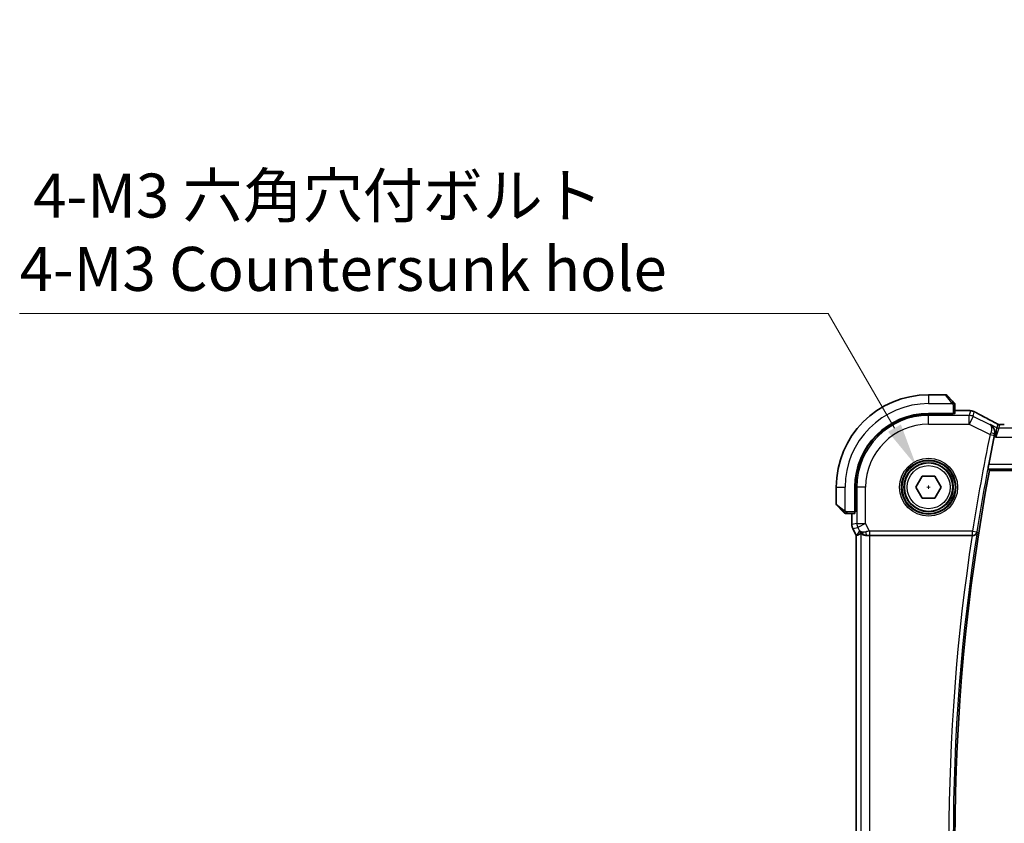
# Model space of a CAD drawing. Units: millimetres. Extents: x 29 to 4566, y 16 to 859.
# Drawn here: x 1204 to 1316, y 386 to 477 of the extents above; entities that cross this region are included whole.
import ezdxf

# ---------------------------------------------------------------- set-up
doc = ezdxf.new("R2010")
doc.units = ezdxf.units.MM
doc.header["$LTSCALE"] = 2
doc.layers.get('Defpoints').update_dxf_attribs({"lineweight": 25})
for name, color, linetype, lineweight in [('Dimension (ISO)', 7, 'Continuous', 18), ('Visible (ISO)', 7, 'Continuous', 35), ('Visible Narrow (ISO)', 7, 'Continuous', 25)]:
    doc.layers.add(name, color=color, linetype=linetype, lineweight=lineweight)
doc.styles.add('Note Text (TK)', font='txt')
doc.dimstyles.new('Default - Method 1b (TK)', dxfattribs={"dimscale": 2, "dimtxt": 2.5, "dimasz": 2.5, "dimexe": 1, "dimexo": 1.5, "dimgap": 1, "dimtad": 1, "dimtoh": 1, "dimrnd": 1e-08, "dimdsep": 46, "dimtxsty": 'Note Text (TK)', "dimcen": 0.09, "dimdle": 5, "dimclrd": 100, "dimclre": 100, "dimclrt": 7, "dimadec": 1, "dimazin": 1, "dimtfac": 1, "dimtmove": 0, "dimatfit": 3, "dimfxl": 1, "dimtolj": 1, "dimlwd": -1, "dimlwe": -1, "dimarcsym": 0})

# ---------------------------------------------------------------- blocks, each defined once
blk = doc.blocks.new('*D39')
at = {"layer": 'Defpoints', "color": 0}
for p in [(1305.66, 426.21), (1308.41, 421.45)]:
    blk.add_point(p, dxfattribs=at)
at = {"layer": 'Dimension (ISO)', "color": 100}
for p, q in [((1203.7, 443.59), (1295.62, 443.59)), ((1295.62, 443.59), (1303.16, 430.54)), ((1306.85, 423.83), (1307.21, 423.83)), ((1307.03, 423.65), (1307.03, 424.01))]:
    blk.add_line(p, q, dxfattribs=at)
blk.add_solid([(1303.88, 430.96), (1302.43, 430.13), (1305.66, 426.21)], dxfattribs=at)
at = {"layer": 'Dimension (ISO)', "color": 7, "insert": (1203.7, 452.81), "char_height": 5, "attachment_point": 4, "style": 'Note Text (TK)'}
blk.add_mtext('\\A1; 4-M3 六角穴付ボルト\\P4-M3 Countersunk hole', dxfattribs=at)

msp = doc.modelspace()

# ---------------------------------------------------------------- linework, layer by layer
at = {"layer": 'Visible (ISO)'}
for p, q in [((1308.9485, 434.3304), (1307.0314, 434.3304)), ((1309.09, 434.2718), (1309.7837, 433.5781)), ((1309.8314, 432.2054), (1307.0314, 432.2054)), ((1309.8314, 432.1439), (1307.0314, 432.1439)), ((1309.7314, 432.1439), (1309.7314, 432.2054)), ((1309.8314, 432.2054), (1309.8314, 432.1439)), ((1310.0314, 432.2124), (1310.0314, 433.076)), ((1310.0314, 432.552), (1310.9406, 432.552)), ((1313.9537, 425.7304), (1430.1145, 425.7304)), ((1305.588, 423.8304), (1306.3097, 425.0804)), ((1306.3097, 425.0804), (1307.7531, 425.0804)), ((1307.7531, 425.0804), (1308.4748, 423.8304)), ((1296.5314, 423.8304), (1296.5314, 421.9132)), ((1298.6564, 423.8304), (1298.6564, 421.0304)), ((1298.7179, 423.8304), (1298.7179, 421.0304)), ((1306.3097, 422.5804), (1305.588, 423.8304)), ((1308.4748, 423.8304), (1307.7531, 422.5804)), ((1307.7531, 422.5804), (1306.3097, 422.5804)), ((1297.2837, 421.0781), (1296.59, 421.7718)), ((1298.6564, 421.1304), (1298.7179, 421.1304)), ((1298.7179, 421.0304), (1298.6564, 421.0304)), ((1297.7858, 420.8304), (1298.6494, 420.8304)), ((1298.3098, 419.5731), (1298.3098, 420.8304)), ((1298.3098, 419.5731), (1298.3098, 419.5731)), ((1298.4154, 419.126), (1298.4154, 419.126)), ((1298.8098, 418.3371), (1298.4154, 419.126)), ((1298.8098, 418.3371), (1298.8103, 418.3372)), ((1298.8098, 349.3237), (1298.8098, 418.3371)), ((1298.8353, 418.3431), (1298.8103, 418.3372)), ((1300.3407, 418.3304), (1311.9825, 418.3304))]:
    msp.add_line(p, q, dxfattribs=at)
msp.add_circle((1307.0314, 423.8304), 2.75, dxfattribs=at)
for centre, radius, start, end in [((1307.0314, 423.8304), 10.5, 90, 180), ((1308.9485, 434.1304), 0.2, 45, 90), ((1309.8314, 433.2475), 0.2, 22.5, 45), ((1309.8314, 433.2475), 0.2, 0, 22.5), ((1307.0314, 423.8304), 8.375, 90, 180), ((1307.0314, 423.8304), 8.3135, 90, 180), ((1535.7876, 383.8304), 225.9658, 168.313866, 169.135304), ((1535.7876, 383.8304), 225.7562, 169.303977, 190.696023), ((1296.7314, 421.9132), 0.2, 180, 225), ((1297.6142, 421.0304), 0.2, 225, 247.421915), ((1297.6142, 421.0304), 0.2, 247.5, 270)]:
    msp.add_arc(centre, radius, start, end, dxfattribs=at)
for centre, major_axis, ratio, start_param, end_param in [((1309.8314, 432.2124), (0.2, 0), 0.03492077, 4.71238898, 6.28318531), ((1314.0814, 430.5251), (0.3691, 0.7097), 0.41554437, 0.00009197, 0.00139535), ((1298.6494, 421.0304), (0, 0.2), 0.03492077, 3.14159265, 4.71238898), ((1300.0635, 419.331), (-0.9044, -0.4271), 0.48884631, 0.04587713, 1.15227296), ((1300.0635, 419.331), (1.0029, -0.0582), 0.97956839, 3.67213167, 3.85058164), ((1301.1775, 421.1335), (-2.5688, -2.7639), 0.18403744, 0.26816097, 0.59824225), ((1300.0635, 419.331), (1.0029, -0.0582), 0.97956839, 4.4254656, 4.7785275), ((1300.3407, 418.2955), (1, 0), 0.03492077, 1.57079633, 1.85335721), ((1311.98, 418.313), (0.505, 0.0001), 0.03438021, 1.44533338, 1.5657567)]:
    msp.add_ellipse(centre, major_axis=major_axis, ratio=ratio, start_param=start_param, end_param=end_param, dxfattribs=at)
for points, knots in [([(1309.9197, 433.4421), (1309.9118, 433.45), (1309.9031, 433.4587), (1309.8938, 433.468), (1309.8847, 433.4771), (1309.875, 433.4868), (1309.8648, 433.4969), (1309.8553, 433.5065), (1309.8457, 433.5161), (1309.8363, 433.5255), (1309.8268, 433.535), (1309.8176, 433.5442), (1309.8088, 433.553), (1309.8, 433.5618), (1309.7916, 433.5702), (1309.7837, 433.5781)], [0.5, 0.5, 0.5, 0.5, 0.605247725, 0.605247725, 0.605247725, 0.707891002, 0.707891002, 0.707891002, 0.804148575, 0.804148575, 0.804148575, 0.902074288, 0.902074288, 0.902074288, 1, 1, 1, 1]), ([(1309.9728, 433.389), (1309.9728, 433.389), (1309.9727, 433.3891), (1309.9698, 433.3919), (1309.967, 433.3948), (1309.9614, 433.4004), (1309.9531, 433.4087), (1309.9442, 433.4176), (1309.9323, 433.4295), (1309.9197, 433.4421)], [0, 0, 0, 0, 0.164645555, 0.164645555, 0.164645555, 0.326856301, 0.326856301, 0.326856301, 0.5, 0.5, 0.5, 0.5]), ([(1310.0314, 433.2023), (1310.0314, 433.2138), (1310.0314, 433.2237), (1310.0314, 433.2309), (1310.0314, 433.238), (1310.0314, 433.2426), (1310.0314, 433.245), (1310.0314, 433.2453), (1310.0314, 433.2456), (1310.0314, 433.2458), (1310.0314, 433.2474), (1310.0314, 433.2475), (1310.0314, 433.2475)], [0.5, 0.5, 0.5, 0.5, 0.669989404, 0.669989404, 0.669989404, 0.836566079, 0.836566079, 0.836566079, 0.856225759, 0.856225759, 0.856225759, 1, 1, 1, 1]), ([(1310.0314, 433.076), (1310.0314, 433.084), (1310.0314, 433.0923), (1310.0314, 433.1009), (1310.0314, 433.1094), (1310.0314, 433.1183), (1310.0314, 433.1274), (1310.0314, 433.1364), (1310.0314, 433.1456), (1310.0314, 433.1544), (1310.0314, 433.1633), (1310.0314, 433.1719), (1310.0314, 433.1798), (1310.0314, 433.188), (1310.0314, 433.1956), (1310.0314, 433.2023)], [0, 0, 0, 0, 0.100267749, 0.100267749, 0.100267749, 0.198470645, 0.198470645, 0.198470645, 0.296516219, 0.296516219, 0.296516219, 0.396280778, 0.396280778, 0.396280778, 0.5, 0.5, 0.5, 0.5]), ([(1310.9406, 432.552), (1311.054, 432.552), (1311.1717, 432.5519), (1311.3297, 432.5497), (1311.3785, 432.5488), (1311.4807, 432.546), (1311.5321, 432.5441), (1311.5905, 432.5413), (1311.6038, 432.5406), (1311.6166, 432.5399)], [0, 0, 0, 0, 0.0340379454, 0.0340379454, 0.0502354188, 0.0502354188, 0.0713836286, 0.0713836286, 0.0780154991, 0.0780154991, 0.0780154991, 0.0780154991]), ([(1311.6166, 432.5399), (1311.6906, 432.5358), (1311.7502, 432.5307), (1311.8347, 432.522), (1311.8659, 432.5179), (1311.9206, 432.5082), (1311.9645, 432.4996), (1312.0105, 432.4873)], [0, 0, 0, 0, 0.0381036368, 0.0381036368, 0.0586850549, 0.0586850549, 0.0795792228, 0.0795792228, 0.0795792228, 0.0795792228]), ([(1312.0105, 432.4873), (1312.0325, 432.4818), (1312.0572, 432.475), (1312.0975, 432.4621), (1312.113, 432.4568), (1312.1378, 432.4476), (1312.1469, 432.4442), (1312.1652, 432.4369), (1312.1747, 432.4329), (1312.1959, 432.4237), (1312.2073, 432.4186), (1312.2324, 432.4071), (1312.2467, 432.4005), (1312.2807, 432.3846), (1312.3009, 432.375), (1312.3218, 432.3649)], [0, 0, 0, 0, 0.0087472254, 0.0087472254, 0.0138818452, 0.0138818452, 0.0167427663, 0.0167427663, 0.019877132, 0.019877132, 0.023940744, 0.023940744, 0.0293896879, 0.0293896879, 0.0366396084, 0.0366396084, 0.0366396084, 0.0366396084]), ([(1312.3218, 432.3649), (1312.3449, 432.3537), (1312.3693, 432.3416), (1312.4158, 432.3182), (1312.4386, 432.3065), (1312.4777, 432.286), (1312.4947, 432.2769), (1312.5213, 432.2624), (1312.5318, 432.2566), (1312.5416, 432.2512)], [0, 0, 0, 0, 0.0079955553, 0.0079955553, 0.0156619448, 0.0156619448, 0.0224784757, 0.0224784757, 0.0277393772, 0.0277393772, 0.0277393772, 0.0277393772]), ([(1312.5409, 432.2515), (1312.9041, 432.0517), (1313.3412, 431.8172), (1314.0193, 431.4598), (1314.2309, 431.3491), (1314.4483, 431.236)], [0, 0, 0, 0, 0.189096672, 0.189096672, 0.270004352, 0.270004352, 0.270004352, 0.270004352]), ([(1314.4505, 431.2349), (1314.4986, 431.2099), (1314.5474, 431.1844), (1314.6329, 431.139), (1314.671, 431.1183), (1314.738, 431.0813), (1314.7678, 431.0645), (1314.7947, 431.049)], [0, 0, 0, 0, 0.0179181443, 0.0179181443, 0.0346871914, 0.0346871914, 0.0524246426, 0.0524246426, 0.0524246426, 0.0524246426]), ([(1314.7947, 431.049), (1314.8311, 431.028), (1314.8639, 431.0076), (1314.9089, 430.9816), (1314.9247, 430.9732), (1314.9424, 430.9643), (1314.946, 430.9625), (1314.957, 430.958), (1314.9615, 430.9563), (1314.9725, 430.9525), (1314.9793, 430.9502), (1314.9912, 430.9469), (1314.9954, 430.9458), (1314.9999, 430.9447)], [0, 0, 0, 0, 0.0237599704, 0.0237599704, 0.0356329509, 0.0356329509, 0.041455504, 0.041455504, 0.0438825441, 0.0438825441, 0.0468155282, 0.0468155282, 0.0482067279, 0.0482067279, 0.0482067279, 0.0482067279]), ([(1314.0591, 430.9405), (1314.06, 430.94), (1314.061, 430.9395), (1314.1442, 430.8936), (1314.2212, 430.8347), (1314.3575, 430.694), (1314.418, 430.6112), (1314.5221, 430.4057), (1314.5513, 430.2962), (1314.5739, 430.1404), (1314.5779, 430.0792), (1314.5745, 429.9537), (1314.5672, 429.8895), (1314.5533, 429.8251)], [-0.131396321, -0.131396321, -0.131396321, -0.131396321, -0.131072724, -0.131072724, -0.102595451, -0.102595451, -0.074278339, -0.074278339, -0.040555267, -0.040555267, -0.02023998, -0.02023998, 0, 0, 0, 0]), ([(1314.9998, 430.9447), (1315.0037, 430.9438), (1315.0076, 430.943), (1315.0149, 430.9415), (1315.0184, 430.9409), (1315.0267, 430.9395), (1315.0314, 430.9389), (1315.0426, 430.9375), (1315.0488, 430.9369), (1315.0578, 430.9363), (1315.0615, 430.9361), (1315.075, 430.9359), (1315.0871, 430.9359), (1315.1237, 430.9365), (1315.1524, 430.9383), (1315.1997, 430.9406), (1315.2222, 430.9416), (1315.2469, 430.9424)], [0, 0, 0, 0, 0.0011852412, 0.0011852412, 0.0023401181, 0.0023401181, 0.0040575361, 0.0040575361, 0.0068170268, 0.0068170268, 0.009418482, 0.009418482, 0.0156472397, 0.0156472397, 0.0279145897, 0.0279145897, 0.0381538348, 0.0381538348, 0.0381538348, 0.0381538348]), ([(1315.2469, 430.9424), (1315.287, 430.9438), (1315.3344, 430.9449), (1315.4319, 430.9465), (1315.4828, 430.9469), (1315.5688, 430.9472), (1315.6044, 430.9472), (1315.6399, 430.9472)], [0.0000046413, 0.0000046413, 0.0000046413, 0.0000046413, 0.0167995748, 0.0167995748, 0.0320551122, 0.0320551122, 0.0427023685, 0.0427023685, 0.0427023685, 0.0427023685]), ([(1313.7941, 425.9231), (1313.7924, 425.9251), (1313.7927, 425.9382), (1313.798, 425.9881), (1313.8034, 426.027), (1313.8173, 426.1165), (1313.8267, 426.1732), (1313.8484, 426.2957), (1313.8605, 426.3613), (1313.8723, 426.4228)], [-0.3027868907, -0.3027868907, -0.3027868907, -0.3027868907, -0.2853213396, -0.2853213396, -0.2664417515, -0.2664417515, -0.2473687007, -0.2473687007, -0.2286303982, -0.2286303982, -0.2286303982, -0.2286303982]), ([(1297.2837, 421.0781), (1297.2893, 421.0725), (1297.295, 421.0668), (1297.3009, 421.0608), (1297.3069, 421.0549), (1297.3131, 421.0486), (1297.3197, 421.0421), (1297.3263, 421.0355), (1297.3331, 421.0287), (1297.3401, 421.0217), (1297.3471, 421.0147), (1297.3542, 421.0076), (1297.3612, 421.0005), (1297.3683, 420.9935), (1297.3753, 420.9865), (1297.382, 420.9798), (1297.3887, 420.973), (1297.3952, 420.9666), (1297.4014, 420.9604), (1297.4076, 420.9541), (1297.4136, 420.9482), (1297.4192, 420.9425)], [0, 0, 0, 0, 0.071275003, 0.071275003, 0.071275003, 0.142460654, 0.142460654, 0.142460654, 0.213640744, 0.213640744, 0.213640744, 0.284898994, 0.284898994, 0.284898994, 0.356320054, 0.356320054, 0.356320054, 0.427990515, 0.427990515, 0.427990515, 0.5, 0.5, 0.5, 0.5]), ([(1297.4192, 420.9425), (1297.4249, 420.9369), (1297.4302, 420.9315), (1297.4353, 420.9265), (1297.4402, 420.9215), (1297.4448, 420.9169), (1297.4489, 420.9128), (1297.453, 420.9088), (1297.4566, 420.9052), (1297.4596, 420.9022), (1297.4626, 420.8992), (1297.465, 420.8968), (1297.4668, 420.895), (1297.4685, 420.8933), (1297.4697, 420.8921), (1297.4706, 420.8912), (1297.4716, 420.8901), (1297.4723, 420.8895), (1297.4726, 420.8892), (1297.4728, 420.889), (1297.4728, 420.889), (1297.4728, 420.889)], [0.5, 0.5, 0.5, 0.5, 0.571724472, 0.571724472, 0.571724472, 0.6426242, 0.6426242, 0.6426242, 0.713360208, 0.713360208, 0.713360208, 0.784578216, 0.784578216, 0.784578216, 0.850494029, 0.850494029, 0.850494029, 0.928795564, 0.928795564, 0.928795564, 1, 1, 1, 1]), ([(1297.6142, 420.8304), (1297.6142, 420.8304), (1297.6142, 420.8304), (1297.6145, 420.8304), (1297.6147, 420.8304), (1297.6151, 420.8304), (1297.6159, 420.8304), (1297.6167, 420.8304), (1297.6179, 420.8304), (1297.6195, 420.8304), (1297.621, 420.8304), (1297.623, 420.8304), (1297.6255, 420.8304), (1297.6279, 420.8304), (1297.6308, 420.8304), (1297.6341, 420.8304), (1297.6374, 420.8304), (1297.6412, 420.8304), (1297.6453, 420.8304), (1297.6496, 420.8304), (1297.6542, 420.8304), (1297.6591, 420.8304)], [0, 0, 0, 0, 0.071870675, 0.071870675, 0.071870675, 0.142502949, 0.142502949, 0.142502949, 0.212568705, 0.212568705, 0.212568705, 0.282687692, 0.282687692, 0.282687692, 0.353484447, 0.353484447, 0.353484447, 0.42564648, 0.42564648, 0.42564648, 0.5, 0.5, 0.5, 0.5]), ([(1297.6591, 420.8304), (1297.6649, 420.8304), (1297.6712, 420.8304), (1297.6779, 420.8304), (1297.6846, 420.8304), (1297.6916, 420.8304), (1297.6989, 420.8304), (1297.706, 420.8304), (1297.7134, 420.8304), (1297.7208, 420.8304), (1297.7282, 420.8304), (1297.7355, 420.8304), (1297.7429, 420.8304), (1297.7445, 420.8304), (1297.7462, 420.8304), (1297.7478, 420.8304), (1297.7535, 420.8304), (1297.7593, 420.8304), (1297.7649, 420.8304), (1297.772, 420.8304), (1297.779, 420.8304), (1297.7858, 420.8304)], [0.5, 0.5, 0.5, 0.5, 0.58502424, 0.58502424, 0.58502424, 0.669471814, 0.669471814, 0.669471814, 0.753247815, 0.753247815, 0.753247815, 0.836265221, 0.836265221, 0.836265221, 0.854434967, 0.854434967, 0.854434967, 0.91835525, 0.91835525, 0.91835525, 1, 1, 1, 1]), ([(1298.4154, 419.126), (1298.3678, 419.2211), (1298.3354, 419.3253), (1298.3133, 419.4777), (1298.3098, 419.5255), (1298.3098, 419.5731)], [0, 0, 0, 0, 0.0319099299, 0.0319099299, 0.0462065457, 0.0462065457, 0.0462065457, 0.0462065457]), ([(1299.726, 418.4078), (1299.625, 418.4445), (1299.5307, 418.4965), (1299.3794, 418.6106), (1299.3176, 418.6712), (1299.266, 418.7362)], [0, 0, 0, 0, 0.0335133684, 0.0335133684, 0.0624021384, 0.0624021384, 0.0624021384, 0.0624021384]), ([(1312.0432, 418.3303), (1312.0779, 418.3301), (1312.1119, 418.3336), (1312.1781, 418.3465), (1312.2098, 418.3561), (1312.2879, 418.3871), (1312.3434, 418.417), (1312.4375, 418.5021), (1312.4712, 418.5452), (1312.5227, 418.6359), (1312.5409, 418.6845), (1312.5509, 418.7344), (1312.551, 418.7352), (1312.5512, 418.736)], [0, 0, 0, 0, 0.0104894251, 0.0104894251, 0.021180044, 0.021180044, 0.038545444, 0.038545444, 0.0523232902, 0.0523232902, 0.0663681599, 0.0663681599, 0.0665978608, 0.0665978608, 0.0665978608, 0.0665978608]), ([(1299.3413, 418.5834), (1299.3446, 418.5852), (1299.3609, 418.574), (1299.4211, 418.5313), (1299.4661, 418.5002), (1299.5696, 418.4417), (1299.6373, 418.409), (1299.7946, 418.3571), (1299.8844, 418.3383), (1300.0024, 418.3297), (1300.0318, 418.3288), (1300.0619, 418.329)], [-0.276303384, -0.276303384, -0.276303384, -0.276303384, -0.249203339, -0.249203339, -0.220773605, -0.220773605, -0.191724965, -0.191724965, -0.162676324, -0.162676324, -0.153584634, -0.153584634, -0.153584634, -0.153584634])]:
    msp.add_open_spline(points, degree=3, knots=knots, dxfattribs=at)
for points, degree in [([(1311.6166, 432.5399), (1311.6068, 432.5405), (1311.5968, 432.5405), (1311.5865, 432.5399)], 3), ([(1315.2469, 430.9424), (1315.2498, 430.9425), (1315.2528, 430.9424), (1315.2558, 430.9421)], 3), ([(1314.5533, 429.8251), (1314.5371, 429.7498), (1314.5209, 429.6734), (1314.5057, 429.5998)], 3), ([(1313.9537, 425.7304), (1313.8739, 425.8267), (1313.7941, 425.9231)], 2)]:
    msp.add_open_spline(points, degree=degree, dxfattribs=at)
at = {"layer": 'Visible Narrow (ISO)'}
for p, q in [((1307.0314, 434.3304), (1307.0314, 433.3304)), ((1309.6422, 433.4633), (1308.9485, 434.3304)), ((1307.0314, 433.3304), (1309.7373, 433.3304)), ((1307.0314, 432.1439), (1307.0314, 431.9855)), ((1309.5314, 432.2054), (1309.5314, 432.1439)), ((1309.8314, 433.076), (1309.9728, 433.076)), ((1309.8314, 433.076), (1309.8314, 432.2054)), ((1309.9728, 433.076), (1310.0314, 433.076)), ((1310.0314, 432.5515), (1310.9406, 432.5515)), ((1310.9406, 432.552), (1310.9406, 432.5515)), ((1311.7789, 432.5102), (1311.655, 431.9855)), ((1312.102, 431.88), (1312.2258, 432.4047)), ((1311.655, 431.9855), (1307.0314, 431.9855)), ((1307.0314, 430.9861), (1307.0314, 431.9855)), ((1307.0314, 430.9861), (1311.655, 430.9861)), ((1311.655, 430.9861), (1311.655, 431.9855)), ((1312.102, 431.88), (1311.655, 430.9861)), ((1311.655, 430.9861), (1314.0192, 429.804)), ((1314.0194, 430.9213), (1312.102, 431.88)), ((1314.8902, 430.9819), (1314.7937, 430.5732)), ((1314.0591, 430.9405), (1314.0194, 430.9213)), ((1314.7937, 430.5732), (1314.0591, 430.9405)), ((1314.6633, 429.521), (1314.7937, 430.5732)), ((1315.0172, 430.5204), (1314.6633, 429.521)), ((1315.0172, 430.5204), (1315.1136, 430.9292)), ((1429.0456, 430.5204), (1315.0172, 430.5204)), ((1314.0192, 429.804), (1314.5085, 429.7026)), ((1314.5057, 429.5998), (1314.6633, 429.521)), ((1314.5323, 429.815), (1314.5533, 429.8251)), ((1314.6633, 429.521), (1429.3995, 429.521)), ((1313.7941, 425.9231), (1430.274, 425.9231)), ((1430.1954, 426.4228), (1313.8723, 426.4228)), ((1296.5314, 423.8304), (1297.5314, 423.8304)), ((1297.5314, 421.1244), (1297.5314, 423.8304)), ((1298.7179, 423.8304), (1298.8763, 423.8304)), ((1298.8763, 423.8304), (1298.8763, 419.7067)), ((1299.8756, 423.8304), (1298.8763, 423.8304)), ((1299.8756, 419.7067), (1299.8756, 423.8304)), ((1296.5314, 421.9132), (1297.3985, 421.2195)), ((1297.7858, 420.889), (1297.7858, 421.0304)), ((1298.6564, 421.0304), (1297.7858, 421.0304)), ((1297.7858, 420.8304), (1297.7858, 420.889)), ((1298.7179, 421.3304), (1298.6564, 421.3304)), ((1298.3103, 419.5731), (1298.3103, 420.8304)), ((1298.3103, 419.5731), (1298.3098, 419.5731)), ((1298.8763, 419.7067), (1298.3103, 419.5731)), ((1298.4154, 419.126), (1298.4158, 419.1262)), ((1298.4158, 419.1262), (1298.9818, 419.2598)), ((1298.8103, 418.3372), (1298.4158, 419.1262)), ((1299.1696, 418.8841), (1298.8353, 418.3431)), ((1298.8763, 419.7067), (1299.8756, 419.7067)), ((1299.8756, 419.7067), (1298.9818, 419.2598)), ((1298.9818, 419.2598), (1299.1696, 418.8841)), ((1300.3049, 418.8482), (1299.8756, 419.7067)), ((1312.0276, 418.8482), (1300.3049, 418.8482)), ((1300.3049, 418.8482), (1300.3049, 418.3485)), ((1312.0276, 418.8482), (1312.5213, 418.7709)), ((1312.0276, 418.3485), (1312.0276, 418.8482)), ((1312.5512, 418.736), (1312.5213, 418.7709)), ((1298.8103, 349.3236), (1298.8103, 418.3372)), ((1299.3413, 418.5834), (1299.3413, 349.0774)), ((1300.0619, 418.329), (1300.073, 418.3469)), ((1300.3049, 418.3485), (1312.0276, 418.3485)), ((1300.3407, 349.3304), (1300.3407, 418.3304)), ((1312.0276, 418.3485), (1312.0432, 418.3303))]:
    msp.add_line(p, q, dxfattribs=at)
for radius in [3.2979, 3.098, 3.0067, 2.8069, 2.45]:
    msp.add_circle((1307.0314, 423.8304), radius, dxfattribs=at)
for centre, radius, start, end in [((1307.0314, 423.8304), 9.5, 90, 180), ((1307.0314, 423.8304), 8.1551, 90, 180), ((1307.0314, 423.8304), 7.1557, 90, 180), ((1535.7876, 383.8304), 226.4835, 168.288207, 171.105529), ((1535.7876, 383.8304), 225.9838, 168.288207, 171.105529), ((1535.7876, 383.8304), 225.9489, 171.113089, 188.886911), ((1535.7876, 383.8304), 226.4486, 171.236721, 188.763279)]:
    msp.add_arc(centre, radius, start, end, dxfattribs=at)
for centre, major_axis, ratio, start_param, end_param in [((1309.6422, 433.4367), (0.1414, 0.1414), 0.09436962, 0.73835268, 1.47670536), ((1309.6422, 433.4367), (0.1414, 0.1414), 0.09436962, 0, 0.73835268), ((1311.7789, 431.5108), (-0.9732, 0.2298), 0.99935691, 4.71238898, 4.94406898), ((1311.7789, 431.5108), (-0.9732, 0.2298), 0.99935691, 4.48070898, 4.71238898), ((1312.156, 431.5503), (0.3857, 0.7009), 0.74830739, 0.00137387, 0.05263512), ((1317.0943, 430.1139), (-5.7993, 2.9032), 0.03122646, 0.67597142, 1.11088786), ((1311.655, 430.9861), (-0.9732, 0.2298), 0.99935691, 4.48070898, 4.94406898), ((1314.0814, 430.5251), (0.3691, 0.7097), 0.41554437, 0.00139537, 0.03837852), ((1315.1136, 431.4289), (-0.4866, 0.1149), 0.99935691, 1.33911633, 1.57079633), ((1314.0376, 429.7977), (-0.3313, -0.9615), 0.01908133, 4.4895006, 4.71234781), ((1314.0431, 429.9167), (0.4887, -0.1055), 0.21622114, 0.03575268, 1.51541321), ((1315.0172, 431.0201), (-0.4866, 0.1149), 0.99935691, 1.33911633, 1.80247633), ((1315.1136, 431.4289), (-0.4866, 0.1149), 0.99935691, 1.57079633, 1.80247633), ((1314.5279, 429.6986), (0.1077, 0.5194), 0.03718636, 1.35253711, 1.57088545), ((1297.4251, 421.2195), (-0.1414, -0.1414), 0.09436962, 5.54483263, 6.28318531), ((1297.4251, 421.2195), (0.1414, 0.1414), 0.09436962, 1.6648873, 2.40323997), ((1299.3099, 419.5732), (-0.2298, 0.9732), 0.99961423, 1.33911633, 1.80247633), ((1299.8756, 419.7067), (-0.2298, 0.9732), 0.99935691, 1.33911633, 1.80247633), ((1300.3137, 418.8307), (-1.0063, -0.2235), 0.0183726, 4.71698375, 5.14647766), ((1300.073, 418.8466), (0.0072, -0.4999), 0.38138134, 4.89422876, 6.24542339), ((1312.0276, 418.8482), (0.3799, 0.3251), 0.99894551, 4.00513086, 5.4196471), ((1300.3137, 418.331), (-0.5591, 0.0003), 0.03122646, 4.72802, 5.15751391)]:
    msp.add_ellipse(centre, major_axis=major_axis, ratio=ratio, start_param=start_param, end_param=end_param, dxfattribs=at)
for points, knots in [([(1309.6422, 433.4633), (1309.6455, 433.4591), (1309.656, 433.4457), (1309.6687, 433.4287), (1309.6768, 433.4179), (1309.6859, 433.4057), (1309.6946, 433.3935), (1309.7036, 433.3808), (1309.7122, 433.3682), (1309.7195, 433.3575), (1309.7284, 433.3443), (1309.7351, 433.3341), (1309.7373, 433.3304)], [0, 0, 0, 0, 0.32158276, 0.32158276, 0.32158276, 0.52551233, 0.52551233, 0.52551233, 0.73736223, 0.73736223, 0.73736223, 1, 1, 1, 1]), ([(1309.7373, 433.3304), (1309.7388, 433.328), (1309.7408, 433.3248), (1309.7432, 433.3208), (1309.7486, 433.3115), (1309.7558, 433.298), (1309.764, 433.2823)], [0.000000157, 0.000000157, 0.000000157, 0.000000157, 0.07789573, 0.07789573, 0.07789573, 0.258273118, 0.258273118, 0.258273118, 0.258273118]), ([(1309.764, 433.2823), (1309.7702, 433.2705), (1309.777, 433.2573), (1309.7838, 433.2433), (1309.79, 433.2305), (1309.7962, 433.217), (1309.8015, 433.2033), (1309.8069, 433.1895), (1309.8115, 433.1753), (1309.8153, 433.1618), (1309.8196, 433.1466), (1309.823, 433.1321), (1309.8257, 433.1193), (1309.8299, 433.0996), (1309.8314, 433.0839), (1309.8314, 433.076)], [0.258273118, 0.258273118, 0.258273118, 0.258273118, 0.393143911, 0.393143911, 0.393143911, 0.516901466, 0.516901466, 0.516901466, 0.642015716, 0.642015716, 0.642015716, 0.782669876, 0.782669876, 0.782669876, 1, 1, 1, 1]), ([(1310.9406, 432.5515), (1310.9892, 432.5515), (1311.0375, 432.5515), (1311.0853, 432.5513), (1311.133, 432.5512), (1311.1802, 432.5509), (1311.2262, 432.5504), (1311.2722, 432.5499), (1311.3171, 432.5492), (1311.36, 432.5482), (1311.4029, 432.5472), (1311.4437, 432.5461), (1311.4817, 432.5447), (1311.504, 432.5439), (1311.5253, 432.543), (1311.5455, 432.542), (1311.5598, 432.5413), (1311.5735, 432.5406), (1311.5865, 432.5399)], [0, 0, 0, 0, 0.099973641, 0.099973641, 0.099973641, 0.199944101, 0.199944101, 0.199944101, 0.299916449, 0.299916449, 0.299916449, 0.399895754, 0.399895754, 0.399895754, 0.458449554, 0.458449554, 0.458449554, 0.5, 0.5, 0.5, 0.5]), ([(1311.5865, 432.5399), (1311.618, 432.5381), (1311.6459, 432.5362), (1311.6697, 432.5342), (1311.6935, 432.5322), (1311.7133, 432.5301), (1311.7289, 432.528), (1311.7444, 432.5259), (1311.7559, 432.5237), (1311.7637, 432.5217), (1311.7715, 432.5196), (1311.7758, 432.5176), (1311.7777, 432.5157), (1311.7781, 432.5153), (1311.7784, 432.5149), (1311.7786, 432.5146), (1311.7795, 432.5131), (1311.7792, 432.5116), (1311.7789, 432.5102)], [0.5, 0.5, 0.5, 0.5, 0.600323953, 0.600323953, 0.600323953, 0.700312241, 0.700312241, 0.700312241, 0.800141136, 0.800141136, 0.800141136, 0.899984121, 0.899984121, 0.899984121, 0.918659367, 0.918659367, 0.918659367, 1, 1, 1, 1]), ([(1312.2258, 432.4047), (1312.226, 432.4053), (1312.2261, 432.4059), (1312.2277, 432.4058), (1312.2292, 432.4056), (1312.2321, 432.4048), (1312.2369, 432.4029), (1312.2418, 432.4011), (1312.2487, 432.3981), (1312.2571, 432.3944), (1312.266, 432.3904), (1312.2767, 432.3856), (1312.2877, 432.3804), (1312.2897, 432.3795), (1312.2917, 432.3785), (1312.2937, 432.3776), (1312.3037, 432.3729), (1312.3144, 432.3677), (1312.326, 432.3621)], [0, 0, 0, 0, 0.09744292, 0.09744292, 0.09744292, 0.191877208, 0.191877208, 0.191877208, 0.287717748, 0.287717748, 0.287717748, 0.390137653, 0.390137653, 0.390137653, 0.40843938, 0.40843938, 0.40843938, 0.5, 0.5, 0.5, 0.5]), ([(1312.326, 432.3621), (1312.3375, 432.3565), (1312.3497, 432.3505), (1312.3627, 432.3441), (1312.3646, 432.3432), (1312.3665, 432.3422), (1312.3684, 432.3413), (1312.3828, 432.3341), (1312.3971, 432.327), (1312.4107, 432.32), (1312.4243, 432.3131), (1312.4373, 432.3063), (1312.4493, 432.3), (1312.4614, 432.2937), (1312.4725, 432.2878), (1312.483, 432.2821), (1312.4935, 432.2764), (1312.5034, 432.2709), (1312.5135, 432.2654)], [0.5, 0.5, 0.5, 0.5, 0.589348133, 0.589348133, 0.589348133, 0.602684988, 0.602684988, 0.602684988, 0.701951476, 0.701951476, 0.701951476, 0.8012866, 0.8012866, 0.8012866, 0.900649699, 0.900649699, 0.900649699, 1, 1, 1, 1]), ([(1314.4389, 431.2402), (1314.4544, 431.2322), (1314.4703, 431.2239), (1314.4882, 431.2146), (1314.506, 431.2052), (1314.5259, 431.1948), (1314.5463, 431.184), (1314.5666, 431.1733), (1314.5876, 431.1622), (1314.6076, 431.1514), (1314.6276, 431.1407), (1314.6467, 431.1304), (1314.6658, 431.1199), (1314.6849, 431.1095), (1314.7039, 431.099), (1314.7223, 431.0887), (1314.7276, 431.0858), (1314.7328, 431.0828), (1314.738, 431.0799), (1314.7508, 431.0727), (1314.7629, 431.0659), (1314.7743, 431.0594)], [0, 0, 0, 0, 0.083295676, 0.083295676, 0.083295676, 0.166594147, 0.166594147, 0.166594147, 0.249889512, 0.249889512, 0.249889512, 0.333175873, 0.333175873, 0.333175873, 0.416447337, 0.416447337, 0.416447337, 0.440481473, 0.440481473, 0.440481473, 0.5, 0.5, 0.5, 0.5]), ([(1314.7743, 431.0594), (1314.7902, 431.0502), (1314.8043, 431.042), (1314.8166, 431.0347), (1314.829, 431.0273), (1314.8397, 431.0207), (1314.849, 431.0149), (1314.8582, 431.009), (1314.8661, 431.0038), (1314.872, 430.9997), (1314.8779, 430.9956), (1314.8819, 430.9926), (1314.8847, 430.9901), (1314.8874, 430.9877), (1314.889, 430.9859), (1314.8897, 430.9846), (1314.8898, 430.9844), (1314.8899, 430.9843), (1314.89, 430.9841), (1314.8904, 430.9831), (1314.8903, 430.9825), (1314.8902, 430.9819)], [0.5, 0.5, 0.5, 0.5, 0.58360193, 0.58360193, 0.58360193, 0.667206006, 0.667206006, 0.667206006, 0.75067094, 0.75067094, 0.75067094, 0.833857776, 0.833857776, 0.833857776, 0.916632157, 0.916632157, 0.916632157, 0.928383133, 0.928383133, 0.928383133, 1, 1, 1, 1]), ([(1314.5323, 429.815), (1314.5757, 430.0204), (1314.5388, 430.3178), (1314.3387, 430.6903), (1314.1592, 430.8469), (1314.0228, 430.9195), (1314.0211, 430.9204), (1314.0194, 430.9213)], [-0.0808889157, -0.0808889157, -0.0808889157, -0.0808889157, -0.0485333494, -0.0323555663, 0, 0, 0.0004034463, 0.0004034463, 0.0004034463, 0.0004034463]), ([(1314.0194, 430.9213), (1314.0202, 430.9208), (1314.021, 430.9203), (1314.0862, 430.8803), (1314.1595, 430.7724), (1314.2003, 430.4729), (1314.1608, 430.2105), (1314.0929, 430.0164)], [-0.0004034463, -0.0004034463, -0.0004034463, -0.0004034463, 0, 0, 0.0323555663, 0.0485333494, 0.0808889157, 0.0808889157, 0.0808889157, 0.0808889157]), ([(1315.1136, 430.9292), (1315.1138, 430.9299), (1315.114, 430.9306), (1315.1153, 430.9313), (1315.1166, 430.932), (1315.1189, 430.9328), (1315.1227, 430.9336), (1315.1266, 430.9343), (1315.132, 430.9351), (1315.1393, 430.9359), (1315.1465, 430.9366), (1315.1556, 430.9374), (1315.1667, 430.9381), (1315.178, 430.9388), (1315.1912, 430.9395), (1315.2061, 430.9402), (1315.2212, 430.9409), (1315.238, 430.9416), (1315.2558, 430.9421)], [0, 0, 0, 0, 0.083047713, 0.083047713, 0.083047713, 0.165341432, 0.165341432, 0.165341432, 0.247523332, 0.247523332, 0.247523332, 0.330226819, 0.330226819, 0.330226819, 0.414126849, 0.414126849, 0.414126849, 0.5, 0.5, 0.5, 0.5]), ([(1315.2558, 430.9421), (1315.2748, 430.9428), (1315.2955, 430.9434), (1315.318, 430.9439), (1315.3369, 430.9443), (1315.3567, 430.9447), (1315.3772, 430.945), (1315.3992, 430.9454), (1315.4219, 430.9457), (1315.4445, 430.9459), (1315.467, 430.9462), (1315.4893, 430.9463), (1315.5117, 430.9465), (1315.5341, 430.9466), (1315.5565, 430.9466), (1315.5779, 430.9467), (1315.5993, 430.9467), (1315.6198, 430.9467), (1315.6399, 430.9467)], [0.5, 0.5, 0.5, 0.5, 0.591254722, 0.591254722, 0.591254722, 0.668058759, 0.668058759, 0.668058759, 0.751093182, 0.751093182, 0.751093182, 0.83406213, 0.83406213, 0.83406213, 0.917014727, 0.917014727, 0.917014727, 1, 1, 1, 1]), ([(1297.5314, 421.1244), (1297.5301, 421.1253), (1297.5279, 421.1266), (1297.525, 421.1284), (1297.5189, 421.1324), (1297.5098, 421.1385), (1297.4991, 421.1459), (1297.4912, 421.1513), (1297.4823, 421.1573), (1297.4734, 421.1636), (1297.4649, 421.1696), (1297.4563, 421.1758), (1297.4481, 421.1819), (1297.4391, 421.1885), (1297.4306, 421.195), (1297.4232, 421.2006), (1297.411, 421.2098), (1297.4018, 421.2169), (1297.3985, 421.2195)], [0.000000144, 0.000000144, 0.000000144, 0.000000144, 0.094244623, 0.094244623, 0.094244623, 0.296084967, 0.296084967, 0.296084967, 0.446134624, 0.446134624, 0.446134624, 0.588438527, 0.588438527, 0.588438527, 0.744229366, 0.744229366, 0.744229366, 1, 1, 1, 1]), ([(1297.5795, 421.0978), (1297.5691, 421.1032), (1297.5597, 421.1081), (1297.5519, 421.1125), (1297.5427, 421.1175), (1297.5356, 421.1218), (1297.5314, 421.1244)], [0.741726882, 0.741726882, 0.741726882, 0.741726882, 0.860546319, 0.860546319, 0.860546319, 1, 1, 1, 1]), ([(1297.7858, 421.0304), (1297.7789, 421.0304), (1297.766, 421.0315), (1297.7496, 421.0346), (1297.739, 421.0367), (1297.7269, 421.0394), (1297.714, 421.0426), (1297.7028, 421.0455), (1297.691, 421.0489), (1297.679, 421.0528), (1297.6677, 421.0566), (1297.6562, 421.061), (1297.645, 421.0658), (1297.6336, 421.0707), (1297.6225, 421.076), (1297.6119, 421.0812), (1297.6004, 421.0869), (1297.5894, 421.0925), (1297.5795, 421.0978)], [0, 0, 0, 0, 0.19035453, 0.19035453, 0.19035453, 0.313863222, 0.313863222, 0.313863222, 0.421406083, 0.421406083, 0.421406083, 0.523967972, 0.523967972, 0.523967972, 0.628134753, 0.628134753, 0.628134753, 0.741726882, 0.741726882, 0.741726882, 0.741726882])]:
    msp.add_open_spline(points, degree=3, knots=knots, dxfattribs=at)
for points in [[(1309.9571, 433.3314), (1309.9488, 433.3399), (1309.9308, 433.3581), (1309.8961, 433.3908), (1309.85, 433.4344), (1309.7909, 433.4937), (1309.7559, 433.5312), (1309.7379, 433.5503)], [(1309.9571, 433.3314), (1309.9445, 433.3302), (1309.9162, 433.3263), (1309.8446, 433.312), (1309.7888, 433.2924), (1309.764, 433.2823)], [(1309.9571, 433.3314), (1309.9559, 433.3468), (1309.9533, 433.3738), (1309.9424, 433.4114), (1309.9286, 433.4331), (1309.9197, 433.4421)], [(1309.9571, 433.3314), (1309.9698, 433.3325), (1309.9908, 433.3334), (1310.0149, 433.3271), (1310.0156, 433.3253), (1310.0162, 433.3241)], [(1309.9571, 433.3314), (1309.9578, 433.3221), (1309.9591, 433.3022), (1309.9615, 433.2654), (1309.9645, 433.2154), (1309.969, 433.1463), (1309.9728, 433.1003), (1309.9728, 433.076)], [(1309.9571, 433.3314), (1309.971, 433.317), (1309.9944, 433.2916), (1310.0236, 433.2451), (1310.0314, 433.2156), (1310.0314, 433.2023)], [(1312.0105, 432.4873), (1312.0097, 432.4875), (1312.0091, 432.4859), (1312.0085, 432.4835)], [(1314.7947, 431.049), (1314.7881, 431.0528), (1314.7814, 431.0562), (1314.7743, 431.0594)], [(1314.9998, 430.9447), (1314.9994, 430.9448), (1314.9992, 430.9439), (1314.9988, 430.9425)], [(1297.5301, 420.9048), (1297.524, 420.9107), (1297.5114, 420.9233), (1297.4899, 420.9453), (1297.4647, 420.9723), (1297.4331, 421.0055), (1297.3938, 421.0453), (1297.3511, 421.0868), (1297.3251, 421.111), (1297.3115, 421.1239)], [(1297.5301, 420.9048), (1297.5147, 420.9061), (1297.4877, 420.9087), (1297.45, 420.9198), (1297.4282, 420.9336), (1297.4192, 420.9425)], [(1297.5301, 420.9048), (1297.5296, 420.8994), (1297.5289, 420.8894), (1297.529, 420.8761), (1297.5303, 420.8645), (1297.5326, 420.8549), (1297.5354, 420.8481), (1297.5376, 420.8453), (1297.5377, 420.8455), (1297.5377, 420.8456)], [(1297.5301, 420.9048), (1297.5314, 420.9174), (1297.5356, 420.9454), (1297.5498, 421.0172), (1297.5694, 421.073), (1297.5795, 421.0978)], [(1297.5301, 420.9048), (1297.5379, 420.9042), (1297.5543, 420.9031), (1297.5836, 420.9012), (1297.6201, 420.8989), (1297.6682, 420.8959), (1297.7272, 420.8917), (1297.7655, 420.889), (1297.7858, 420.889)], [(1297.5301, 420.9048), (1297.5444, 420.891), (1297.5699, 420.8675), (1297.6164, 420.8382), (1297.6458, 420.8304), (1297.6591, 420.8304)]]:
    msp.add_open_spline(points, degree=3, dxfattribs=at)

# ---------------------------------------------------------------- dimensions: what is measured, and where the dimension line sits
at = {"layer": 'Dimension (ISO)', "color": 100}
dim = msp.add_diameter_dim_2p(p1=(1308.4064, 421.4488), p2=(1305.6564, 426.212), text=' 4-M3 六角穴付ボルト\\P4-M3 Countersunk hole', dimstyle='Default - Method 1b (TK)', override={"dimtih": 1, "dimdec": 2, "dimlfac": 1, "dimtp": 0, "dimtm": 0, "dimtdec": 2, "dimtofl": 0}, dxfattribs=at)
dim.commit()
dim.dimension.update_dxf_attribs({"geometry": '*D39', "text_midpoint": (1239.2717, 443.5886), "dimtype": 163})

doc.saveas('drawing.dxf')
